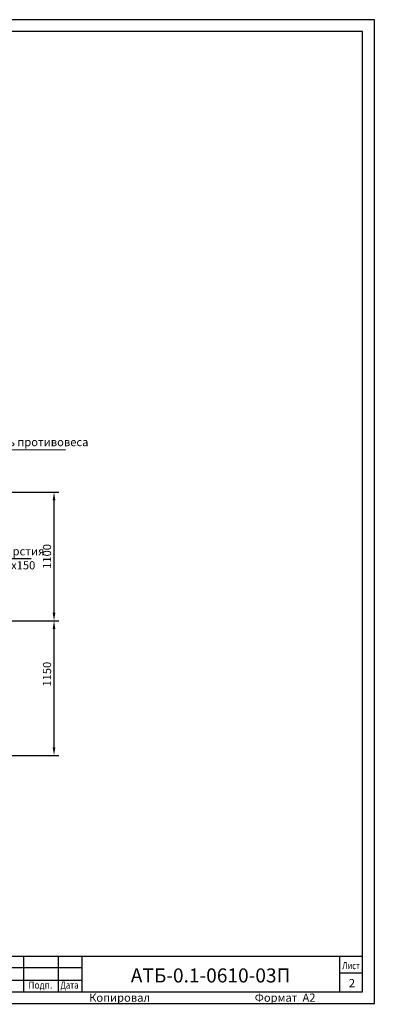
# Model space of a CAD drawing. Extents: x 6822 to 8299, y 2758 to 3995.
# Drawn here: x 7858 to 8010, y 3155 to 3575 of the extents above; entities that cross this region are included whole.
import ezdxf
from ezdxf.enums import TextEntityAlignment as Align

# ---------------------------------------------------------------- set-up
doc = ezdxf.new("R2010")
doc.units = 0
doc.layers.get('0').update_dxf_attribs({"linetype": 'CONTINUOUS'})
doc.layers.get('Defpoints').update_dxf_attribs({"linetype": 'CONTINUOUS'})
for name, color, linetype in [('1', 8, 'CONTINUOUS'), ('ASM', 7, 'CONTINUOUS'), ('BORDER', 7, 'CONTINUOUS')]:
    doc.layers.add(name, color=color, linetype=linetype)
doc.layers.add('ЕСКД_РАЗМЕРЫ', color=152, linetype='CONTINUOUS', lineweight=25)
doc.styles.add('GOST', font='txt')
doc.styles.get("Standard").update_dxf_attribs({"font": 'GOST_A (SAPR LM)_1.ttf'})
doc.dimstyles.new('STANDARD$0', dxfattribs={"dimtxt": 3.5, "dimasz": 3.5, "dimexe": 2, "dimexo": 0, "dimgap": 1.25, "dimtad": 1, "dimdec": 3, "dimtxsty": 'GOST', "dimcen": 3.5, "dimclrd": 3, "dimclre": 1, "dimclrt": 3, "dimadec": 0, "dimazin": 2, "dimtfac": 0.5, "dimtdec": 3, "dimtmove": 0, "dimatfit": 3, "dimfxl": 1, "dimtolj": 1, "dimtzin": 12, "dimarcsym": 0})

# ---------------------------------------------------------------- blocks, each defined once
blk = doc.blocks.new('A2_G_2')
at = {"linetype": 'Continuous'}
for p, q in [((589, 415), (20, 415)), ((589, 5), (589, 415))]:
    blk.add_line(p, q, dxfattribs=at)
for p, q in [((404, 20.26), (589, 20.26)), ((444, 20.26), (444, 5.26)), ((459, 5.26), (459, 20.26)), ((469, 20.26), (469, 5.26))]:
    blk.add_line(p, q)
at = {"color": 0, "linetype": 'Continuous'}
for p, q in [((579.05, 20.39), (579.05, 4.94)), ((20, 5), (589, 5))]:
    blk.add_line(p, q, dxfattribs=at)
at = {"color": 1}
for p, q in [((469, 15.26), (404, 15.26)), ((404, 10.01), (469, 10.01))]:
    blk.add_line(p, q, dxfattribs=at)
at = {"color": 1, "linetype": 'Continuous'}
blk.add_line((588.99, 12.97), (579.05, 12.97), dxfattribs=at)
at = {"layer": 'BORDER', "color": 1, "linetype": 'Continuous'}
for p, q in [((594, 420), (0, 420)), ((594, 0), (594, 420)), ((0, 0), (594, 0))]:
    blk.add_line(p, q, dxfattribs=at)
at = {"color": 1, "linetype": 'Continuous', "style": 'GOST', "width": 0.955184}
blk.add_text('Лист', height=3, dxfattribs=at).set_placement((580.27, 14.68), (587.85, 14.68), align=Align.FIT)
at = {"color": 1, "style": 'GOST'}
for s, width, p, p2 in [('Подп.', 1.327975, (446.08, 6.38), (456.33, 6.38)), ('Дата', 0.976747, (459.77, 6.38), (467.52, 6.38))]:
    blk.add_text(s, height=3, dxfattribs=dict(at, width=width)).set_placement(p, p2, align=Align.FIT)
at = {"color": 1, "linetype": 'Continuous', "style": 'GOST'}
for s, p in [('Копировал', (472.09, 0.77)), ('Формат  А2', (542.87, 0.77))]:
    blk.add_text(s, height=3.5, dxfattribs=at).set_placement(p)
at = {"color": 5, "linetype": 'Continuous', "style": 'GOST'}
blk.add_attdef('NOMER_V', text='', height=6, rotation=180, dxfattribs=at).set_placement((87, 412), (23, 412), align=Align.FIT)
at = {"color": 3, "linetype": 'Continuous', "style": 'GOST'}
blk.add_attdef('LIST', text='', height=3.5, dxfattribs=at).set_placement((584.44, 6.99), align=Align.CENTER)
at = {"layer": 'ASM', "color": 5, "linetype": 'Continuous', "style": 'GOST'}
blk.add_attdef('NOMER_N', text='', height=6, dxfattribs=at).set_placement((524, 9), align=Align.CENTER)
blk = doc.blocks.new('*D2953')
at = {"layer": 'Defpoints', "color": 0}
for p in [(7814.05, 3318.67), (7873.07, 3318.67), (7824.05, 3261.17)]:
    blk.add_point(p, dxfattribs=at)
at = {"layer": 'ЕСКД_РАЗМЕРЫ', "color": 1, "lineweight": -2}
for p, q in [((7814.05, 3318.67), (7875.07, 3318.67)), ((7824.05, 3261.17), (7875.07, 3261.17))]:
    blk.add_line(p, q, dxfattribs=at)
at = {"layer": 'ЕСКД_РАЗМЕРЫ', "color": 3, "lineweight": -2}
blk.add_line((7873.07, 3264.67), (7873.07, 3315.17), dxfattribs=at)
at = {"layer": 'ЕСКД_РАЗМЕРЫ', "color": 3}
for points in [[(7873.65, 3315.17), (7872.48, 3315.17), (7873.07, 3318.67)], [(7872.48, 3264.67), (7873.65, 3264.67), (7873.07, 3261.17)]]:
    blk.add_solid(points, dxfattribs=at)
at = {"layer": 'ЕСКД_РАЗМЕРЫ', "color": 3, "ltscale": 0.4, "insert": (7870.07, 3295.89), "char_height": 3.5, "attachment_point": 5, "rotation": 90, "style": 'GOST'}
blk.add_mtext('\\A1;1150', dxfattribs=at)
blk = doc.blocks.new('*D2955')
at = {"layer": 'Defpoints', "color": 0}
for p in [(7824.05, 3373.67), (7873.07, 3373.67), (7827.84, 3318.67)]:
    blk.add_point(p, dxfattribs=at)
at = {"layer": 'ЕСКД_РАЗМЕРЫ', "color": 1, "lineweight": -2}
for p, q in [((7824.05, 3373.67), (7875.07, 3373.67)), ((7827.84, 3318.67), (7875.07, 3318.67))]:
    blk.add_line(p, q, dxfattribs=at)
at = {"layer": 'ЕСКД_РАЗМЕРЫ', "color": 3, "lineweight": -2}
blk.add_line((7873.07, 3322.17), (7873.07, 3370.17), dxfattribs=at)
at = {"layer": 'ЕСКД_РАЗМЕРЫ', "color": 3}
for points in [[(7873.65, 3370.17), (7872.48, 3370.17), (7873.07, 3373.67)], [(7872.48, 3322.17), (7873.65, 3322.17), (7873.07, 3318.67)]]:
    blk.add_solid(points, dxfattribs=at)
at = {"layer": 'ЕСКД_РАЗМЕРЫ', "color": 3, "ltscale": 0.4, "insert": (7870.07, 3346.17), "char_height": 3.5, "attachment_point": 5, "rotation": 90, "style": 'GOST'}
blk.add_mtext('\\A1;1100', dxfattribs=at)

msp = doc.modelspace()

# ---------------------------------------------------------------- linework, layer by layer
at = {"layer": '1', "color": 3}
for p, q in [((7846.9817991, 3391.6683761), (7878.0353424, 3391.7741535)), ((7840.0553178, 3345.30543), (7863.3518744, 3345.30543))]:
    msp.add_line(p, q, dxfattribs=at)

# ---------------------------------------------------------------- block references
ref = msp.add_blockref('A2_G_2', (7415.9987266, 3155.3096401))
ref.add_attrib('NOMER_N', 'АТБ-0.1-0610-03П', dxfattribs={"layer": 'ASM', "color": 5, "linetype": 'Continuous', "height": 6, "style": 'GOST'}).set_placement((7939.9987266, 3164.3096401), align=Align.CENTER)
ref.add_attrib('LIST', '2', dxfattribs={"color": 3, "linetype": 'Continuous', "height": 3.5, "style": 'GOST'}).set_placement((8000.438024, 3162.2990525), align=Align.CENTER)

# ---------------------------------------------------------------- texts
at = {"color": 3, "char_height": 3.5, "attachment_point": 1}
for s, insert in [('\\A1;Ось противовеса', (7847.7511525, 3396.7393541)), ('\\A1;2 отверстия', (7840.9446247, 3350.1409698)), ('\\A1;100х150', (7846.7721483, 3344.1511049))]:
    msp.add_mtext(s, dxfattribs=dict(at, insert=insert))

# ---------------------------------------------------------------- dimensions: what is measured, and where the dimension line sits
at = {"layer": 'ЕСКД_РАЗМЕРЫ'}
dim = msp.add_linear_dim(base=(7873.0682854, 3373.6733489), p1=(7827.838343, 3318.6733489), p2=(7824.0526238, 3373.6733489), angle=90, dimstyle='STANDARD$0', override={"dimlfac": 20}, dxfattribs=at)
dim.commit()
dim.dimension.update_dxf_attribs({"geometry": '*D2955', "text_midpoint": (7870.0670277, 3346.1733489)})
dim = msp.add_linear_dim(base=(7873.0682854, 3318.6661806), p1=(7824.0526238, 3261.1661806), p2=(7814.0526238, 3318.6661806), angle=90, dimstyle='STANDARD$0', override={"dimlfac": 20}, dxfattribs=at)
dim.commit()
dim.dimension.update_dxf_attribs({"geometry": '*D2953', "text_midpoint": (7873.0682854, 3295.8850848), "dimtype": 160})

doc.saveas('drawing.dxf')
